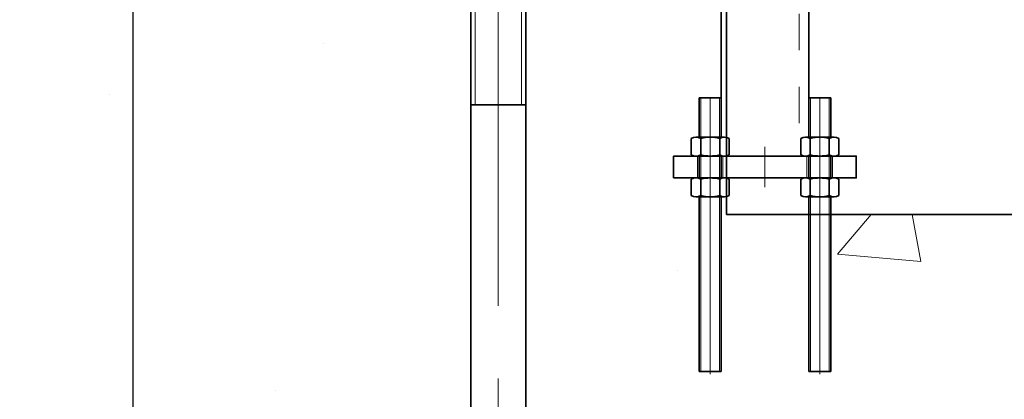
# Model space of a CAD drawing. Units: millimetres. Extents: x -1500 to 35991, y -600 to 24600.
# Drawn here: x 13129 to 13668, y 2117 to 2325 of the extents above; entities that cross this region are included whole.
import ezdxf

# ---------------------------------------------------------------- set-up
doc = ezdxf.new("R2010")
doc.units = ezdxf.units.MM
doc.header["$LTSCALE"] = 20
doc.set_wipeout_variables(frame=1)
doc.header["$PDSIZE"] = -5
doc.linetypes.add('点画线', pattern=[18, 12, -2, 2, -2])
doc.linetypes.add('虚线', pattern=[2, 1, -1])
doc.layers.get('0').update_dxf_attribs({"lineweight": 35})
for name, color, linetype, lineweight in [('中心线层', 1, '点画线', 18), ('剖面线层', 4, 'Continuous', 18), ('尺寸线层', 3, 'Continuous', 18), ('粗实线层', 7, 'Continuous', 35), ('细实线层', 4, 'Continuous', 18), ('虚线层', 6, '虚线', 18)]:
    doc.layers.add(name, color=color, linetype=linetype, lineweight=lineweight)
doc.styles.add('标准', font='simfang.ttf', dxfattribs={"width": 0.667})
doc.dimstyles.new('标准', dxfattribs={"dimscale": 60, "dimtxt": 3.53521, "dimasz": 4, "dimexe": 2, "dimexo": 0, "dimgap": 1, "dimtad": 1, "dimtoh": 1, "dimdsep": 46, "dimtxsty": '标准', "dimblk": '_CAXARROW', "dimcen": 0, "dimdle": 6, "dimazin": 2, "dimtfac": 0.707107, "dimtdec": 3, "dimtmove": 0, "dimatfit": 3, "dimfxl": 1, "dimfrac": 2, "dimtolj": 1, "dimtzin": 0, "dimlwd": 18, "dimarcsym": 0})

# ---------------------------------------------------------------- blocks, each defined once
blk = doc.blocks.new('BLOCK905_1')
at = {"layer": '中心线层', "linetype": '点画线'}
for p, q in [((29, 173), (13.7, 173)), ((-30, -5), (-30, 17)), ((30, -5), (30, 17))]:
    blk.add_line(p, q, dxfattribs=at)
at = {"layer": '中心线层'}
blk.add_line((0, -5), (0, 17), dxfattribs=at)
at = {"layer": '粗实线层'}
for points in [[(24, 12), (24, 210), (-24, 210), (-24, 12)], [(-50, 0), (-50, 12), (50, 12), (50, 0)]]:
    blk.add_lwpolyline(points, close=True, dxfattribs=at)
at = {"layer": '虚线层'}
for p, q in [((18.7, 210), (18.7, 12)), ((24, 195.5), (18.7, 195.5)), ((18.7, 150.5), (24, 150.5)), ((-37, 0), (-37, 12)), ((-23, 12), (-23, 0)), ((23, 12), (23, 0)), ((37, 0), (37, 12))]:
    blk.add_line(p, q, dxfattribs=at)
blk = doc.blocks.new('BLOCK910_3_1')
at = {"layer": '中心线层', "linetype": '点画线', "lineweight": 18}
blk.add_line((0, 0), (0, -151.5), dxfattribs=at)
at = {"layer": '粗实线层'}
for p, q in [((-6, 0), (-6, -150)), ((-6, 0), (6, 0)), ((6, 0), (6, -150)), ((6, -150), (-6, -150))]:
    blk.add_line(p, q, dxfattribs=at)
at = {"layer": '细实线层'}
for p, q in [((-5.1, 0), (-5.1, -150)), ((5.1, 0), (5.1, -150))]:
    blk.add_line(p, q, dxfattribs=at)
blk = doc.blocks.new('*X666')
at = {"layer": '中心线层'}
blk.add_line((0, -3), (0, 13.4), dxfattribs=at)
at = {"layer": '粗实线层'}
for p, q in [((-10.39, 0.7), (-10.39, 9.7)), ((-7.79, 10.4), (7.79, 10.4)), ((-5.2, 0.7), (-5.2, 9.7)), ((5.2, 0.7), (5.2, 9.7)), ((10.39, 0.7), (10.39, 9.7)), ((-7.79, 0), (7.79, 0))]:
    blk.add_line(p, q, dxfattribs=at)
for centre, radius, start, end in [((-7.79, 5.2), 5.2, 60, 120), ((0, -9.34), 19.74, 74.7385, 105.2615), ((7.79, 5.2), 5.2, 60, 120), ((-7.79, 5.2), 5.2, 240, 300), ((0, 19.74), 19.74, 254.7385, 285.2615), ((7.79, 5.2), 5.2, 240, 300)]:
    blk.add_arc(centre, radius, start, end, dxfattribs=at)
blk = doc.blocks.new('BLOCK6_2')
at = {"layer": '中心线层'}
blk.add_line((0, -580), (0, 200), dxfattribs=at)
at = {"layer": '中心线层', "linetype": '点画线', "lineweight": 18}
blk.add_line((200, -570), (200, 190), dxfattribs=at)
at = {"layer": '粗实线层'}
for p, q in [((185, -570), (185, 190)), ((215, -570), (215, 190)), ((185, -100), (215, -100))]:
    blk.add_line(p, q, dxfattribs=at)
at = {"layer": '细实线层'}
for p, q in [((187.25, -100), (187.25, 190)), ((212.75, -100), (212.75, 190))]:
    blk.add_line(p, q, dxfattribs=at)
blk = doc.blocks.new('BLOCK1350')
at = {"layer": '粗实线层'}
for p, q in [((325, 0), (325, -150)), ((325, -150), (5355, -150))]:
    blk.add_line(p, q, dxfattribs=at)
at = {"layer": '中心线层'}
blk.add_blockref('BLOCK6_2', (0, 10), dxfattribs=at)
at = {"layer": '剖面线层'}
h = blk.add_hatch(dxfattribs=at)
h.set_pattern_fill('AR-CONC', color=256, scale=3, style=0)
edge = h.paths.add_edge_path(flags=0)
edge.add_line((215, -560), (215, -403.7))
edge.add_line((215, -403.7), (215, -90))
edge.add_line((215, -90), (215, -30.3))
edge.add_line((215, -30.3), (219.92, -30.3))
edge.add_arc((219.92, -17.02), 13.28, 270, 300)
edge.add_line((226.56, -28.52), (226.56, -7.78))
edge.add_arc((219.92, -19.28), 13.28, 60, 89.9997)
edge.add_line((219.92, -6), (250, -6))
edge.add_line((250, -6), (250, 0))
edge.add_line((250, 0), (325, 0))
edge.add_line((325, 0), (325, -150))
edge.add_line((325, -150), (5355, -150))
edge.add_line((5355, -150), (5355, -50))
edge.add_line((5355, -50), (5358.33, -50))
edge.add_arc((5358.33, -48.33), 1.67, 270, 360)
edge.add_line((5360, -48.33), (5360, -12.07))
edge.add_line((5360, -12.07), (5491.44, -143.51))
edge.add_arc((5505.58, -129.37), 20, 225, 315)
edge.add_line((5519.73, -143.51), (5544.47, -118.76))
edge.add_line((5544.47, -118.76), (5540.94, -115.23))
edge.add_line((5540.94, -115.23), (5537.4, -111.69))
edge.add_line((5537.4, -111.69), (5512.65, -136.44))
edge.add_arc((5505.58, -129.37), 10, 225, 315, ccw=False)
edge.add_line((5498.51, -136.44), (5367.07, -5))
edge.add_line((5367.07, -5), (5403.33, -5))
edge.add_arc((5403.33, -3.33), 1.67, 270, 360)
edge.add_line((5405, -3.33), (5405, 0))
edge.add_line((5405, 0), (6100, 0))
edge.add_line((6100, 0), (6100, -6))
edge.add_line((6100, -6), (6130.08, -6))
edge.add_arc((6130.08, -19.28), 13.28, 90, 120)
edge.add_line((6123.44, -7.78), (6123.44, -28.52))
edge.add_arc((6130.08, -17.02), 13.28, 240, 270)
edge.add_line((6130.08, -30.3), (6135, -30.3))
edge.add_line((6135, -30.3), (6135, -90))
edge.add_line((6135, -90), (6135, -560))
edge.add_arc((6110, -560), 25, 270, 360, ccw=False)
edge.add_line((6110, -585), (6000, -585))
edge.add_line((6000, -585), (6000, -600))
edge.add_line((6000, -600), (6000, -615))
edge.add_line((6000, -615), (6110, -615))
edge.add_arc((6110, -560), 55, 270, 0)
edge.add_line((6165, -560), (6165, -90))
edge.add_line((6165, -90), (6165, -30.3))
edge.add_line((6165, -30.3), (6169.92, -30.3))
edge.add_arc((6169.92, -17.02), 13.28, 270, 300)
edge.add_line((6176.56, -28.52), (6176.56, -7.78))
edge.add_arc((6169.92, -19.28), 13.28, 60, 90)
edge.add_line((6169.92, -6), (6350, -6))
edge.add_line((6350, -6), (6530.08, -6))
edge.add_arc((6530.08, -19.28), 13.28, 90, 120)
edge.add_line((6523.44, -7.78), (6523.44, -28.52))
edge.add_arc((6530.08, -17.02), 13.28, 240, 270)
edge.add_line((6530.08, -30.3), (6535, -30.3))
edge.add_line((6535, -30.3), (6535, -90))
edge.add_line((6535, -90), (6535, -560))
edge.add_arc((6590, -560), 55, 180, 270)
edge.add_line((6590, -615), (6700, -615))
edge.add_line((6700, -615), (6700, -600))
edge.add_line((6700, -600), (6700, -585))
edge.add_line((6700, -585), (6590, -585))
edge.add_arc((6590, -560), 25, 180, 270, ccw=False)
edge.add_line((6565, -560), (6565, -90))
edge.add_line((6565, -90), (6565, -30.3))
edge.add_line((6565, -30.3), (6569.92, -30.3))
edge.add_arc((6569.92, -17.02), 13.28, 270, 300)
edge.add_line((6576.56, -28.52), (6576.56, -7.78))
edge.add_arc((6569.92, -19.28), 13.28, 60, 90)
edge.add_line((6569.92, -6), (6600, -6))
edge.add_line((6600, -6), (6600, 0))
edge.add_line((6600, 0), (6725, 0))
edge.add_line((6725, 0), (6725, -274.58))
edge.add_line((6725, -274.58), (6775, -287.97))
edge.add_line((6775, -287.97), (6675, -314.75))
edge.add_line((6675, -314.75), (6725, -328.15))
edge.add_line((6725, -328.15), (6725, -633.69))
edge.add_line((6725, -633.69), (6725, -750))
edge.add_line((6725, -750), (-375, -750))
edge.add_line((-375, -750), (-375, -630.08))
edge.add_line((-375, -630.08), (-375, -403.7))
edge.add_line((-375, -403.7), (-375, -324.54))
edge.add_line((-375, -324.54), (-425, -311.15))
edge.add_line((-425, -311.15), (-325, -284.36))
edge.add_line((-325, -284.36), (-375, -270.97))
edge.add_line((-375, -270.97), (-375, 0))
edge.add_line((-375, 0), (-250, 0))
edge.add_line((-250, 0), (-250, -6))
edge.add_line((-250, -6), (-219.92, -6))
edge.add_arc((-219.92, -19.28), 13.28, 90, 120)
edge.add_line((-226.56, -7.78), (-226.56, -28.52))
edge.add_arc((-219.92, -17.02), 13.28, 240, 270)
edge.add_line((-219.92, -30.3), (-215, -30.3))
edge.add_line((-215, -30.3), (-215, -90))
edge.add_line((-215, -90), (-215, -403.7))
edge.add_line((-215, -403.7), (-215, -560))
edge.add_arc((-240, -560), 25, 270, 360, ccw=False)
edge.add_line((-240, -585), (-350, -585))
edge.add_line((-350, -585), (-350, -600))
edge.add_line((-350, -600), (-350, -615))
edge.add_line((-350, -615), (-240, -615))
edge.add_arc((-240, -560), 55, 270, 360)
edge.add_line((-185, -560), (-185, -403.7))
edge.add_line((-185, -403.7), (-185, -90))
edge.add_line((-185, -90), (-185, -30.3))
edge.add_line((-185, -30.3), (-180.08, -30.3))
edge.add_arc((-180.08, -17.02), 13.28, 270, 300)
edge.add_line((-173.44, -28.52), (-173.44, -7.78))
edge.add_arc((-180.08, -19.28), 13.28, 60, 90)
edge.add_line((-180.08, -6), (0, -6))
edge.add_line((0, -6), (180.08, -6))
edge.add_arc((180.08, -19.28), 13.28, 90, 120)
edge.add_line((173.44, -7.78), (173.44, -28.52))
edge.add_arc((180.08, -17.02), 13.28, 240, 270)
edge.add_line((180.08, -30.3), (185, -30.3))
edge.add_line((185, -30.3), (185, -90))
edge.add_line((185, -90), (185, -403.7))
edge.add_line((185, -403.7), (185, -560))
edge.add_arc((240, -560), 55, 180, 270)
edge.add_line((240, -615), (350, -615))
edge.add_line((350, -615), (350, -600))
edge.add_line((350, -600), (350, -585))
edge.add_line((350, -585), (240, -585))
edge.add_arc((240, -560), 25, 180, 270, ccw=False)
blk = doc.blocks.new('_CAXARROW')
blk.add_hatch(color=0).paths.add_polyline_path([(0, 0), (-1, 0.125), (-1, -0.125)], flags=0)
blk = doc.blocks.new('*D1861')
at = {"layer": 'Defpoints', "color": 0}
for p in [(13190.64, 2418.01), (19540.64, 2418.01), (19540.64, 749.45)]:
    blk.add_point(p, dxfattribs=at)
at = {"layer": '尺寸线层', "color": 0, "linetype": 'Continuous', "lineweight": -2}
for p, q in [((13190.64, 2418.01), (13190.64, 629.45)), ((19540.64, 2418.01), (19540.64, 629.45))]:
    blk.add_line(p, q, dxfattribs=at)
at = {"layer": '尺寸线层', "color": 0, "linetype": 'Continuous', "lineweight": 18}
blk.add_line((13430.64, 749.45), (19300.64, 749.45), dxfattribs=at)
at = {"layer": '尺寸线层', "color": 0, "linetype": 'ByBlock', "lineweight": 18, "xscale": 240, "yscale": 240, "zscale": 240, "rotation": 180}
blk.add_blockref('_CAXARROW', (13190.64, 749.45), dxfattribs=at)
at = {"layer": '尺寸线层', "color": 0, "linetype": 'ByBlock', "lineweight": 18, "xscale": 240, "yscale": 240, "zscale": 240}
blk.add_blockref('_CAXARROW', (19540.64, 749.45), dxfattribs=at)
at = {"layer": '尺寸线层', "color": 0, "lineweight": -2, "insert": (16365.64, 916.72), "char_height": 212.113, "attachment_point": 5, "style": '标准'}
blk.add_mtext('\\A1;6350', dxfattribs=at)

msp = doc.modelspace()

# ---------------------------------------------------------------- block references
at = {"layer": '虚线层', "lineweight": -2}
msp.add_blockref('BLOCK905_1', (13536.642, 2238.007), dxfattribs=at)
at = {"layer": '虚线层', "lineweight": -2, "xscale": -1}
for p in [(13506.642, 2282.004), (13566.642, 2282.004)]:
    msp.add_blockref('BLOCK910_3_1', p, dxfattribs=at)

# ---------------------------------------------------------------- next in the draw order: wipeouts: each hides what was drawn before it
at = {"lineweight": -2}
for points in [[(13496.25, 2259.711), (13496.25, 2254.105), (13496.25, 2254.105), (13496.25, 2250.703), (13496.25, 2250.703), (13496.329, 2250.658), (13496.408, 2250.615), (13496.489, 2250.573), (13496.57, 2250.533), (13496.652, 2250.494), (13496.734, 2250.456), (13496.817, 2250.42), (13496.901, 2250.385), (13496.986, 2250.352), (13497.07, 2250.32), (13497.156, 2250.29), (13497.242, 2250.261), (13497.328, 2250.234), (13497.415, 2250.208), (13497.503, 2250.184), (13497.591, 2250.161), (13497.679, 2250.14), (13497.767, 2250.121), (13497.856, 2250.102), (13497.945, 2250.086), (13498.035, 2250.071), (13498.125, 2250.058), (13498.214, 2250.046), (13498.305, 2250.035), (13498.395, 2250.027), (13498.485, 2250.02), (13498.576, 2250.014), (13498.666, 2250.01), (13498.757, 2250.008), (13498.848, 2250.007), (13498.848, 2250.007), (13506.642, 2250.007), (13506.642, 2250.007), (13514.436, 2250.007), (13514.436, 2250.007), (13514.527, 2250.008), (13514.617, 2250.01), (13514.708, 2250.014), (13514.799, 2250.02), (13514.889, 2250.027), (13514.979, 2250.035), (13515.069, 2250.046), (13515.159, 2250.058), (13515.249, 2250.071), (13515.338, 2250.086), (13515.428, 2250.102), (13515.516, 2250.121), (13515.605, 2250.14), (13515.693, 2250.161), (13515.781, 2250.184), (13515.868, 2250.208), (13515.955, 2250.234), (13516.042, 2250.261), (13516.128, 2250.29), (13516.213, 2250.32), (13516.298, 2250.352), (13516.383, 2250.385), (13516.466, 2250.42), (13516.55, 2250.456), (13516.632, 2250.494), (13516.714, 2250.533), (13516.795, 2250.573), (13516.876, 2250.615), (13516.955, 2250.658), (13517.034, 2250.703), (13517.034, 2250.703), (13517.034, 2254.105), (13517.034, 2254.105), (13517.034, 2259.711), (13517.034, 2259.711), (13516.955, 2259.755), (13516.876, 2259.799), (13516.795, 2259.841), (13516.714, 2259.881), (13516.632, 2259.92), (13516.55, 2259.958), (13516.466, 2259.994), (13516.383, 2260.029), (13516.298, 2260.062), (13516.213, 2260.094), (13516.128, 2260.124), (13516.042, 2260.153), (13515.955, 2260.18), (13515.868, 2260.206), (13515.781, 2260.23), (13515.693, 2260.253), (13515.605, 2260.274), (13515.516, 2260.293), (13515.428, 2260.311), (13515.338, 2260.328), (13515.249, 2260.343), (13515.159, 2260.356), (13515.069, 2260.368), (13514.979, 2260.378), (13514.889, 2260.387), (13514.799, 2260.394), (13514.708, 2260.4), (13514.617, 2260.404), (13514.527, 2260.406), (13514.436, 2260.407), (13514.436, 2260.407), (13506.642, 2260.407), (13506.642, 2260.407), (13498.848, 2260.407), (13498.848, 2260.407), (13498.757, 2260.406), (13498.666, 2260.404), (13498.576, 2260.4), (13498.485, 2260.394), (13498.395, 2260.387), (13498.305, 2260.378), (13498.214, 2260.368), (13498.125, 2260.356), (13498.035, 2260.343), (13497.945, 2260.328), (13497.856, 2260.311), (13497.767, 2260.293), (13497.679, 2260.274), (13497.591, 2260.253), (13497.503, 2260.23), (13497.415, 2260.206), (13497.328, 2260.18), (13497.242, 2260.153), (13497.156, 2260.124), (13497.07, 2260.094), (13496.986, 2260.062), (13496.901, 2260.029), (13496.817, 2259.994), (13496.734, 2259.958), (13496.652, 2259.92), (13496.57, 2259.881), (13496.489, 2259.841), (13496.408, 2259.799), (13496.329, 2259.755)], [(13556.25, 2259.711), (13556.25, 2254.105), (13556.25, 2254.105), (13556.25, 2250.703), (13556.25, 2250.703), (13556.329, 2250.658), (13556.408, 2250.615), (13556.489, 2250.573), (13556.57, 2250.533), (13556.652, 2250.494), (13556.734, 2250.456), (13556.817, 2250.42), (13556.901, 2250.385), (13556.986, 2250.352), (13557.07, 2250.32), (13557.156, 2250.29), (13557.242, 2250.261), (13557.328, 2250.234), (13557.415, 2250.208), (13557.503, 2250.184), (13557.591, 2250.161), (13557.679, 2250.14), (13557.767, 2250.121), (13557.856, 2250.102), (13557.945, 2250.086), (13558.035, 2250.071), (13558.125, 2250.058), (13558.214, 2250.046), (13558.305, 2250.035), (13558.395, 2250.027), (13558.485, 2250.02), (13558.576, 2250.014), (13558.666, 2250.01), (13558.757, 2250.008), (13558.848, 2250.007), (13558.848, 2250.007), (13566.642, 2250.007), (13566.642, 2250.007), (13574.436, 2250.007), (13574.436, 2250.007), (13574.527, 2250.008), (13574.617, 2250.01), (13574.708, 2250.014), (13574.799, 2250.02), (13574.889, 2250.027), (13574.979, 2250.035), (13575.069, 2250.046), (13575.159, 2250.058), (13575.249, 2250.071), (13575.338, 2250.086), (13575.428, 2250.102), (13575.516, 2250.121), (13575.605, 2250.14), (13575.693, 2250.161), (13575.781, 2250.184), (13575.868, 2250.208), (13575.955, 2250.234), (13576.042, 2250.261), (13576.128, 2250.29), (13576.213, 2250.32), (13576.298, 2250.352), (13576.383, 2250.385), (13576.466, 2250.42), (13576.55, 2250.456), (13576.632, 2250.494), (13576.714, 2250.533), (13576.795, 2250.573), (13576.876, 2250.615), (13576.955, 2250.658), (13577.034, 2250.703), (13577.034, 2250.703), (13577.034, 2254.105), (13577.034, 2254.105), (13577.034, 2259.711), (13577.034, 2259.711), (13576.955, 2259.755), (13576.876, 2259.799), (13576.795, 2259.841), (13576.714, 2259.881), (13576.632, 2259.92), (13576.55, 2259.958), (13576.466, 2259.994), (13576.383, 2260.029), (13576.298, 2260.062), (13576.213, 2260.094), (13576.128, 2260.124), (13576.042, 2260.153), (13575.955, 2260.18), (13575.868, 2260.206), (13575.781, 2260.23), (13575.693, 2260.253), (13575.605, 2260.274), (13575.516, 2260.293), (13575.428, 2260.311), (13575.338, 2260.328), (13575.249, 2260.343), (13575.159, 2260.356), (13575.069, 2260.368), (13574.979, 2260.378), (13574.889, 2260.387), (13574.799, 2260.394), (13574.708, 2260.4), (13574.617, 2260.404), (13574.527, 2260.406), (13574.436, 2260.407), (13574.436, 2260.407), (13566.642, 2260.407), (13566.642, 2260.407), (13558.848, 2260.407), (13558.848, 2260.407), (13558.757, 2260.406), (13558.666, 2260.404), (13558.576, 2260.4), (13558.485, 2260.394), (13558.395, 2260.387), (13558.305, 2260.378), (13558.214, 2260.368), (13558.125, 2260.356), (13558.035, 2260.343), (13557.945, 2260.328), (13557.856, 2260.311), (13557.767, 2260.293), (13557.679, 2260.274), (13557.591, 2260.253), (13557.503, 2260.23), (13557.415, 2260.206), (13557.328, 2260.18), (13557.242, 2260.153), (13557.156, 2260.124), (13557.07, 2260.094), (13556.986, 2260.062), (13556.901, 2260.029), (13556.817, 2259.994), (13556.734, 2259.958), (13556.652, 2259.92), (13556.57, 2259.881), (13556.489, 2259.841), (13556.408, 2259.799), (13556.329, 2259.755)], [(13496.25, 2228.303), (13496.25, 2233.909), (13496.25, 2233.909), (13496.25, 2237.311), (13496.25, 2237.311), (13496.329, 2237.355), (13496.408, 2237.399), (13496.489, 2237.441), (13496.57, 2237.481), (13496.652, 2237.52), (13496.734, 2237.558), (13496.817, 2237.594), (13496.901, 2237.629), (13496.986, 2237.662), (13497.07, 2237.694), (13497.156, 2237.724), (13497.242, 2237.753), (13497.328, 2237.78), (13497.415, 2237.806), (13497.503, 2237.83), (13497.591, 2237.853), (13497.679, 2237.874), (13497.767, 2237.893), (13497.856, 2237.911), (13497.945, 2237.928), (13498.035, 2237.943), (13498.125, 2237.956), (13498.214, 2237.968), (13498.305, 2237.978), (13498.395, 2237.987), (13498.485, 2237.994), (13498.576, 2238), (13498.666, 2238.004), (13498.757, 2238.006), (13498.848, 2238.007), (13498.848, 2238.007), (13506.642, 2238.007), (13506.642, 2238.007), (13514.436, 2238.007), (13514.436, 2238.007), (13514.527, 2238.006), (13514.617, 2238.004), (13514.708, 2238), (13514.799, 2237.994), (13514.889, 2237.987), (13514.979, 2237.978), (13515.069, 2237.968), (13515.159, 2237.956), (13515.249, 2237.943), (13515.338, 2237.928), (13515.428, 2237.911), (13515.516, 2237.893), (13515.605, 2237.874), (13515.693, 2237.853), (13515.781, 2237.83), (13515.868, 2237.806), (13515.955, 2237.78), (13516.042, 2237.753), (13516.128, 2237.724), (13516.213, 2237.694), (13516.298, 2237.662), (13516.383, 2237.629), (13516.466, 2237.594), (13516.55, 2237.558), (13516.632, 2237.52), (13516.714, 2237.481), (13516.795, 2237.441), (13516.876, 2237.399), (13516.955, 2237.355), (13517.034, 2237.311), (13517.034, 2237.311), (13517.034, 2233.909), (13517.034, 2233.909), (13517.034, 2228.303), (13517.034, 2228.303), (13516.955, 2228.258), (13516.876, 2228.215), (13516.795, 2228.173), (13516.714, 2228.133), (13516.632, 2228.094), (13516.55, 2228.056), (13516.466, 2228.02), (13516.383, 2227.985), (13516.298, 2227.952), (13516.213, 2227.92), (13516.128, 2227.89), (13516.042, 2227.861), (13515.955, 2227.834), (13515.868, 2227.808), (13515.781, 2227.784), (13515.693, 2227.761), (13515.605, 2227.74), (13515.516, 2227.721), (13515.428, 2227.702), (13515.338, 2227.686), (13515.249, 2227.671), (13515.159, 2227.658), (13515.069, 2227.646), (13514.979, 2227.635), (13514.889, 2227.627), (13514.799, 2227.62), (13514.708, 2227.614), (13514.617, 2227.61), (13514.527, 2227.608), (13514.436, 2227.607), (13514.436, 2227.607), (13506.642, 2227.607), (13506.642, 2227.607), (13498.848, 2227.607), (13498.848, 2227.607), (13498.757, 2227.608), (13498.666, 2227.61), (13498.576, 2227.614), (13498.485, 2227.62), (13498.395, 2227.627), (13498.305, 2227.635), (13498.214, 2227.646), (13498.125, 2227.658), (13498.035, 2227.671), (13497.945, 2227.686), (13497.856, 2227.702), (13497.767, 2227.721), (13497.679, 2227.74), (13497.591, 2227.761), (13497.503, 2227.784), (13497.415, 2227.808), (13497.328, 2227.834), (13497.242, 2227.861), (13497.156, 2227.89), (13497.07, 2227.92), (13496.986, 2227.952), (13496.901, 2227.985), (13496.817, 2228.02), (13496.734, 2228.056), (13496.652, 2228.094), (13496.57, 2228.133), (13496.489, 2228.173), (13496.408, 2228.215), (13496.329, 2228.258)], [(13556.25, 2228.303), (13556.25, 2233.909), (13556.25, 2233.909), (13556.25, 2237.311), (13556.25, 2237.311), (13556.329, 2237.355), (13556.408, 2237.399), (13556.489, 2237.441), (13556.57, 2237.481), (13556.652, 2237.52), (13556.734, 2237.558), (13556.817, 2237.594), (13556.901, 2237.629), (13556.986, 2237.662), (13557.07, 2237.694), (13557.156, 2237.724), (13557.242, 2237.753), (13557.328, 2237.78), (13557.415, 2237.806), (13557.503, 2237.83), (13557.591, 2237.853), (13557.679, 2237.874), (13557.767, 2237.893), (13557.856, 2237.911), (13557.945, 2237.928), (13558.035, 2237.943), (13558.125, 2237.956), (13558.214, 2237.968), (13558.305, 2237.978), (13558.395, 2237.987), (13558.485, 2237.994), (13558.576, 2238), (13558.666, 2238.004), (13558.757, 2238.006), (13558.848, 2238.007), (13558.848, 2238.007), (13566.642, 2238.007), (13566.642, 2238.007), (13574.436, 2238.007), (13574.436, 2238.007), (13574.527, 2238.006), (13574.617, 2238.004), (13574.708, 2238), (13574.799, 2237.994), (13574.889, 2237.987), (13574.979, 2237.978), (13575.069, 2237.968), (13575.159, 2237.956), (13575.249, 2237.943), (13575.338, 2237.928), (13575.428, 2237.911), (13575.516, 2237.893), (13575.605, 2237.874), (13575.693, 2237.853), (13575.781, 2237.83), (13575.868, 2237.806), (13575.955, 2237.78), (13576.042, 2237.753), (13576.128, 2237.724), (13576.213, 2237.694), (13576.298, 2237.662), (13576.383, 2237.629), (13576.466, 2237.594), (13576.55, 2237.558), (13576.632, 2237.52), (13576.714, 2237.481), (13576.795, 2237.441), (13576.876, 2237.399), (13576.955, 2237.355), (13577.034, 2237.311), (13577.034, 2237.311), (13577.034, 2233.909), (13577.034, 2233.909), (13577.034, 2228.303), (13577.034, 2228.303), (13576.955, 2228.258), (13576.876, 2228.215), (13576.795, 2228.173), (13576.714, 2228.133), (13576.632, 2228.094), (13576.55, 2228.056), (13576.466, 2228.02), (13576.383, 2227.985), (13576.298, 2227.952), (13576.213, 2227.92), (13576.128, 2227.89), (13576.042, 2227.861), (13575.955, 2227.834), (13575.868, 2227.808), (13575.781, 2227.784), (13575.693, 2227.761), (13575.605, 2227.74), (13575.516, 2227.721), (13575.428, 2227.702), (13575.338, 2227.686), (13575.249, 2227.671), (13575.159, 2227.658), (13575.069, 2227.646), (13574.979, 2227.635), (13574.889, 2227.627), (13574.799, 2227.62), (13574.708, 2227.614), (13574.617, 2227.61), (13574.527, 2227.608), (13574.436, 2227.607), (13574.436, 2227.607), (13566.642, 2227.607), (13566.642, 2227.607), (13558.848, 2227.607), (13558.848, 2227.607), (13558.757, 2227.608), (13558.666, 2227.61), (13558.576, 2227.614), (13558.485, 2227.62), (13558.395, 2227.627), (13558.305, 2227.635), (13558.214, 2227.646), (13558.125, 2227.658), (13558.035, 2227.671), (13557.945, 2227.686), (13557.856, 2227.702), (13557.767, 2227.721), (13557.679, 2227.74), (13557.591, 2227.761), (13557.503, 2227.784), (13557.415, 2227.808), (13557.328, 2227.834), (13557.242, 2227.861), (13557.156, 2227.89), (13557.07, 2227.92), (13556.986, 2227.952), (13556.901, 2227.985), (13556.817, 2228.02), (13556.734, 2228.056), (13556.652, 2228.094), (13556.57, 2228.133), (13556.489, 2228.173), (13556.408, 2228.215), (13556.329, 2228.258)]]:
    msp.add_wipeout(points, dxfattribs=at).dxf.layer = '虚线层'

# ---------------------------------------------------------------- next in the draw order: block references
at = {"layer": '虚线层', "lineweight": -2, "rotation": 180}
for p in [(13506.642, 2260.407), (13566.642, 2260.407)]:
    msp.add_blockref('*X666', p, dxfattribs=at)
at = {"layer": '虚线层', "lineweight": -2, "xscale": -1}
for p in [(13506.642, 2227.607), (13566.642, 2227.607)]:
    msp.add_blockref('*X666', p, dxfattribs=at)

# ---------------------------------------------------------------- next in the draw order: block references
at = {"layer": '细实线层', "lineweight": -2}
msp.add_blockref('BLOCK1350', (13190.642, 2368.007), dxfattribs=at)

# ---------------------------------------------------------------- next in the draw order: dimensions: what is measured, and where the dimension line sits
at = {"layer": '尺寸线层', "lineweight": -2}
dim = msp.add_linear_dim(base=(19540.642, 749.454), p1=(13190.642, 2418.007), p2=(19540.642, 2418.007), dimstyle='标准', override={"dimsah": 1, "dimtzin": 0}, dxfattribs=at)
dim.commit()
dim.dimension.update_dxf_attribs({"geometry": '*D1861', "text_midpoint": (16365.642, 916.722)})

doc.saveas('drawing.dxf')
